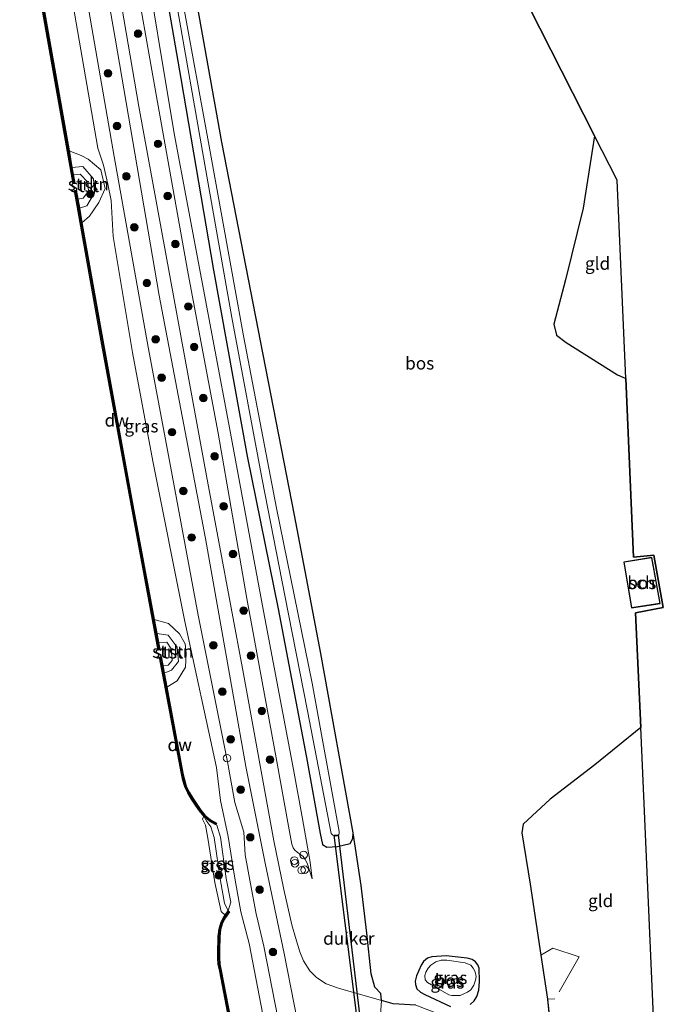
# Model space of a CAD drawing. Units: metres. Extents: x 239995 to 250000, y 474998 to 481251.
# Drawn here: x 240914 to 241041, y 475600 to 475796 of the extents above; entities that cross this region are included whole.
import ezdxf
from ezdxf.enums import TextEntityAlignment as Align

# ---------------------------------------------------------------- set-up
doc = ezdxf.new("R2010")
doc.units = ezdxf.units.M
doc.linetypes.add('IE-TERREINAFSCHEIDING', pattern=[10, 8, -2])
doc.layers.get('0').update_dxf_attribs({"lineweight": 25})
for name, color, linetype, lineweight in [('B-ME-AL-OVERIG-S-B1', 7, 'Continuous', 18), ('B-ME-GC-DAMWAND-GV-B6', 10, 'Continuous', 25), ('B-ME-GC-DAMWAND-L-B1', 10, 'Continuous', 25), ('B-ME-GR-BOOM-S-B1', 93, 'Continuous', 18), ('B-ME-GR-BOS-GV-B6', 10, 'Continuous', 25), ('B-ME-GR-STRUIKEN-GV-B6', 93, 'Continuous', 18), ('B-ME-GW-INSTEEKWATERGANG-L-B1', 10, 'Continuous', 25), ('B-ME-GW-KRUINLIJN-L-B1', 93, 'Continuous', 18), ('B-ME-GW-TEENLIJN-L-B1', 93, 'Continuous', 18), ('B-ME-IE-GRASLAND-GV-B6', 93, 'Continuous', 18), ('B-ME-IE-GRONDWERKLIJN-GROND_INGERICHT-GV-B6', 253, 'Continuous', 18), ('B-ME-IE-TERREINAFSCHEIDING-RASTERHEKWERK-L-B1', 8, 'IE-TERREINAFSCHEIDING', 18), ('B-ME-KG-KADASTRAAL-DAKRAND-L-B1', 13, 'Continuous', 18), ('B-ME-KG-KADASTRAAL-OPNAMEDTMGRENS-L-B1', 10, 'Continuous', 25), ('B-ME-KW-DUIKER-GV-B6', 10, 'Continuous', 25), ('B-ME-OB-BEKLEDING-GV-B6', 253, 'Continuous', 18), ('B-ME-OB-WATERLIJN-L-B1', 133, 'OB-WATERLIJN', 18), ('B-ME-OG-BEBOUWING-GV-B6', 173, 'Continuous', 18), ('B-ME-OG-WATER-GV-B6', 153, 'Continuous', 18), ('B-ME-VH-VERH_SOORT-HALF_VERHARDING-GV-B6', 8, 'IE-TERREINAFSCHEIDING-NATUURLIJK-HOUTWAL', 18), ('B-ME-VH-VERH_SOORT-ONVERHARD-GV-B6', 8, 'Continuous', 18), ('B-ME-VV-SCHEEPVAARTTEKENS-S-B1', 13, 'Continuous', 18)]:
    doc.layers.add(name, color=color, linetype=linetype, lineweight=lineweight)
doc.styles.add('NLCS-ISO', font='NLCS-ISO.TTF')
doc.linetypes.add('IE-TERREINAFSCHEIDING-NATUURLIJK-HOUTWAL', pattern='A,7,-1.5,[67,NLCS.SHX,S=0.75,R=45,X=0,Y=0],-1.5,7,-1.5,[70,NLCS.SHX,S=0.75,R=0,X=0,Y=0],-1.5', length=20)
doc.linetypes.add('OB-WATERLIJN', pattern='A,10,[32,NLCS.SHX,S=2,R=0,X=0,Y=0],-12', length=22)

# ---------------------------------------------------------------- blocks, each defined once
blk = doc.blocks.new('dtb')
blk.add_circle((0, 0), 0.75)
blk = doc.blocks.new('boom')
blk.add_hatch(color=256).paths.add_polyline_path([(-0.75, 0, 1), (0.75, 0, 1)])
blk.add_circle((0, 0), 0.75)

msp = doc.modelspace()

# ---------------------------------------------------------------- linework, layer by layer
at = {"layer": 'B-ME-GC-DAMWAND-GV-B6'}
for points in [[(240908.1301, 475858.7586, 10.053), (240908.4139, 475857.0357, 10.5091), (240908.8674, 475854.2836, 10.5088), (240912.8327, 475830.2171, 10.506), (240918.5659, 475797.3293, 10.4886), (240923.4537, 475769.66, 10.5163), (240924.0328, 475766.3816, 10.5196), (240924.2837, 475764.9615, 10.053), (240924.591, 475763.222, 10.053), (240924.2818, 475763.1674, 10.053), (240918.2566, 475797.275, 10.053), (240912.5231, 475830.1646, 10.053), (240907.5661, 475860.2499, 10.053), (240907.8759, 475860.301, 10.053), (240908.1301, 475858.7586, 10.053)], [(240925.1917, 475760.0879, 10.053), (240925.5117, 475758.2801, 10.514), (240926.0224, 475755.3942, 10.5134), (240930.1629, 475731.9998, 10.5086), (240936.1542, 475699.2041, 10.4906), (240940.3715, 475676.5418, 10.4917), (240940.8886, 475673.7631, 10.4918), (240941.2194, 475671.9858, 10.053), (240941.4937, 475670.5118, 10.053), (240941.185, 475670.4544, 10.053), (240935.8454, 475699.1471, 10.053), (240929.8539, 475731.9442, 10.053), (240924.5628, 475761.8395, 10.053), (240924.872, 475761.8943, 10.053), (240925.1917, 475760.0879, 10.053)], [(240942.0652, 475667.424, 10.053), (240942.3474, 475665.9234, 10.4371), (240942.8765, 475663.1092, 10.4442), (240946.0832, 475646.0554, 10.4868), (240946.356, 475644.7245, 10.4512), (240946.7259, 475643.4661, 10.4198), (240947.2923, 475642.2652, 10.4749), (240948.0403, 475641.0545, 10.4093), (240948.8482, 475639.879, 10.4483), (240949.6426, 475638.7084, 10.4188), (240950.4448, 475637.6759, 10.4432), (240951.534, 475636.7431, 10.4258), (240952.7145, 475636.0971, 10.4628), (240952.5511, 475635.8289, 10.4607), (240951.3546, 475636.4834, 10.2618), (240950.2164, 475637.4581, 10.053), (240949.3884, 475638.5237, 10.053), (240948.5889, 475639.7019, 10.053), (240947.7953, 475640.8566, 10.053), (240947.7772, 475640.883, 10.053), (240947.0158, 475642.1152, 10.053), (240946.4315, 475643.3542, 10.053), (240946.051, 475644.6485, 10.053), (240945.7751, 475645.9949, 10.053), (240941.429, 475669.1085, 10.053), (240941.7376, 475669.1665, 10.053), (240942.0652, 475667.424, 10.053)], [(240956.5395, 475590.2979, 10.053), (240953.3809, 475606.6571, 10.053), (240953.081, 475608.0254, 10.053), (240953.0325, 475609.3802, 10.053), (240952.9955, 475610.8182, 10.053), (240953.0463, 475612.8884, 10.053), (240953.0635, 475613.5873, 10.053), (240953.236, 475615.004, 10.053), (240953.6389, 475616.3944, 10.053), (240954.2536, 475617.5212, 10.053), (240954.4394, 475617.7838, 10.053), (240955.0531, 475618.6516, 10.4004), (240955.3095, 475618.4703, 10.5504), (240954.5205, 475617.3548, 10.5567), (240953.9309, 475616.2741, 10.5528), (240953.5446, 475614.941, 10.5174), (240953.377, 475613.5644, 10.5296), (240953.3096, 475610.8184, 10.4844), (240953.3464, 475609.3898, 10.4937), (240953.3938, 475608.0649, 10.4947), (240953.6884, 475606.7205, 10.4857), (240956.8478, 475590.3574, 10.4791)]]:
    msp.add_polyline3d(points, dxfattribs=at)
at = {"layer": 'B-ME-GC-DAMWAND-L-B1'}
for points in [[(240907.7243, 475860.2555, 10.5095), (240912.6779, 475830.1909, 10.506), (240918.4112, 475797.3022, 10.4886), (240924.4326, 475763.2164, 10.5228)], [(240924.7252, 475761.823, 10.5147), (240930.0084, 475731.972, 10.5086), (240935.9998, 475699.1756, 10.4906), (240941.3393, 475670.4831, 10.492)], [(240952.6095, 475635.9756, 10.4628), (240951.4443, 475636.6133, 10.4258), (240950.3306, 475637.567, 10.4432), (240949.5155, 475638.6161, 10.4188), (240948.7186, 475639.7905, 10.4483), (240947.9088, 475640.9688, 10.4093), (240947.154, 475642.1902, 10.4749), (240946.5787, 475643.4101, 10.4198), (240946.2035, 475644.6865, 10.4512), (240945.9291, 475646.0252, 10.4868), (240941.5833, 475669.1375, 10.429)], [(240955.1813, 475618.5609, 10.5504), (240954.3871, 475617.438, 10.5567), (240953.7849, 475616.3343, 10.5528), (240953.3903, 475614.9725, 10.5174), (240953.2202, 475613.5759, 10.5296), (240953.1525, 475610.8183, 10.4844), (240953.1894, 475609.385, 10.4937), (240953.2374, 475608.0451, 10.4947), (240953.5346, 475606.6888, 10.4857), (240956.6936, 475590.3276, 10.4791), (240960.6704, 475569.8257, 10.4868)]]:
    msp.add_polyline3d(points, dxfattribs=at)
at = {"layer": 'B-ME-GR-BOS-GV-B6'}
for points in [[(240979.959, 475867.058, 10.417), (241027.816, 475772.668, 10.33), (241025.531, 475758.283, 10.396), (241022.018, 475744.04, 10.488), (241019.699, 475735.24, 10.388), (241020.227, 475733.093, 10.305), (241022.151, 475731.577, 10.263), (241032.357, 475725.172, 10.354), (241034.004, 475724.459, 10.358)], [(240992.333, 475599.957, 11.233), (240987.8031, 475600.1866, 11.269), (240985.4701, 475600.8591, 11.2361), (240985.384, 475602.255, 11.242), (240984.198, 475603.479, 11.421), (240983.45, 475606.139, 11.416), (240982.575, 475614.213, 11.437), (240981.463, 475623.709, 11.458), (240979.856, 475634.18, 11.083), (240973.457, 475669.792, 11.146), (240968.228, 475697.293, 11.192), (240962.0319, 475729.1959, 10.3672), (240953.829, 475771.409, 10.409), (240947.844, 475804.799, 10.488)], [(241034.004, 475724.459, 10.358), (241035.52, 475688.948, 11.708), (241039.558, 475689.377, 11.608), (241041.453, 475678.953, 11.687), (241035.942, 475677.905, 12.487), (241037.017, 475655.098, 10.883), (241027.831, 475647.683, 10.804), (241019, 475640.844, 10.779), (241013.599, 475635.882, 10.875), (241013.347, 475634.194, 10.933), (241015.019, 475623.982, 10.929), (241017.14, 475609.853, 10.813), (241018.455, 475601.091, 10.725), (241019.033, 475595.491, 10.658)], [(241033.607, 475687.97, 12.208), (241035.142, 475678.901, 12.208), (241040.8, 475679.753, 12.208), (241039.148, 475688.863, 12.208), (241033.607, 475687.97, 12.208)], [(241003.0894, 475600.0503, 11.7461), (241003.895, 475600.7878, 11.7668), (241004.4375, 475601.6257, 11.7642), (241004.8363, 475602.8824, 11.7719), (241004.9806, 475604.6149, 11.7797), (241004.8899, 475607.3098, 11.7771), (241004.6234, 475607.9433, 11.759), (241004.1478, 475608.5374, 11.7694), (241003.4713, 475608.9993, 11.759), (241002.4773, 475609.2561, 11.7461), (240998.3138, 475609.7517, 11.7564), (240995.4842, 475609.5184, 11.7509), (240994.6405, 475609.2552, 11.7288), (240993.8308, 475608.6173, 11.7178), (240993.4012, 475607.8791, 11.7178), (240992.4238, 475605.7879, 11.692), (240992.1842, 475604.6685, 11.6352), (240992.2238, 475604.0561, 11.5991), (240992.5388, 475603.1902, 11.563), (240993.2682, 475602.4866, 11.5191), (240994.1256, 475602.032, 11.4907), (240999.2135, 475599.662, 11.4443)]]:
    msp.add_polyline3d(points, dxfattribs=at)
at = {"layer": 'B-ME-GR-STRUIKEN-GV-B6'}
for points in [[(240926.0224, 475755.3942, 10.5134), (240925.5117, 475758.2801, 10.514), (240926.9727, 475758.7776, 10.7655), (240928.4823, 475761.371, 10.9241), (240928.3022, 475764.1208, 10.8389), (240926.2203, 475766.577, 10.7731), (240924.0328, 475766.3816, 10.5196), (240923.4537, 475769.66, 10.5163), (240925.8671, 475768.7564, 10.7514), (240927.2401, 475768.0508, 10.7514), (240929.7659, 475765.9425, 10.9847), (240930.644, 475762.2323, 10.9827), (240929.3497, 475759.425, 10.9827), (240927.5406, 475756.7115, 10.6738), (240926.0224, 475755.3942, 10.5134)], [(240942.8765, 475663.1092, 10.4442), (240942.3474, 475665.9234, 10.4371), (240943.8271, 475666.4627, 10.5823), (240945.2173, 475668.2476, 10.6604), (240944.9148, 475671.0654, 10.6432), (240943.1191, 475673.4617, 10.5642), (240940.8886, 475673.7631, 10.4918), (240940.3715, 475676.5418, 10.4917), (240943.1936, 475675.7699, 10.7056), (240945.3649, 475673.6825, 10.8532), (240946.5236, 475671.7099, 10.8532), (240946.7454, 475669.8803, 10.7615), (240946.5779, 475667.0743, 10.7615), (240944.9303, 475664.4019, 10.6264), (240942.8765, 475663.1092, 10.4442)]]:
    msp.add_polyline3d(points, dxfattribs=at)
at = {"layer": 'B-ME-GW-INSTEEKWATERGANG-L-B1'}
msp.add_polyline3d([(240939.087, 475821.9769, 10.5556), (240945.6603, 475784.0327, 10.576), (240952.1099, 475745.9808, 10.813), (240958.8203, 475709.0498, 10.6901), (240965.0012, 475678.6896, 10.8489), (240970.626, 475649.16, 10.783), (240973.31, 475634.053, 11.012), (240973.79, 475631.843, 11.237), (240974.627, 475631.319, 11.237), (240976.775, 475631.482, 11.108), (240979.295, 475632.072, 11.058), (240979.832, 475633.014, 11.083), (240979.856, 475634.18, 11.083), (240973.457, 475669.792, 11.146), (240968.228, 475697.293, 11.192), (240962.0319, 475729.1959, 10.3672), (240953.829, 475771.409, 10.409), (240947.844, 475804.799, 10.488)], dxfattribs=at)
at = {"layer": 'B-ME-GW-KRUINLIJN-L-B1'}
for points in [[(240968.7953, 475577.3876, 11.962), (240962.1482, 475611.6722, 12.1044), (240960.6331, 475618.0595, 12.2202), (240959.4718, 475624.0558, 12.2711), (240958.4411, 475629.8173, 12.074), (240958.1569, 475634.305, 12.2519), (240956.3992, 475640.2092, 12.1152), (240954.9079, 475648.279, 11.9784), (240949.0732, 475677.4146, 11.9039), (240943.4023, 475708.08, 11.8537), (240939.1605, 475730.7027, 11.9194), (240932.4387, 475768.5524, 11.9553), (240927.1295, 475799.08, 11.9403), (240922.8295, 475823.4528, 11.9822), (240917.5672, 475853.7296, 11.812), (240912.9893, 475885.1954, 11.999), (240906.4019, 475923.8216, 11.9712), (240902.0241, 475953.3307, 11.9036), (240898.4991, 475977.1288, 11.9727), (240893.3586, 476006.3884, 11.9299)], [(240935.6621, 475809.7614, 12.0017), (240940.9942, 475779.3494, 11.9408), (240947.0958, 475745.2469, 12.0028), (240953.036, 475713.5944, 12.0099), (240958.7296, 475680.735, 12.0009), (240964.7382, 475648.3654, 12.0937), (240967.0527, 475635.5083, 12.3322), (240967.6867, 475631.9305, 12.3604), (240967.9934, 475631.1938, 12.3244), (240968.3245, 475630.7114, 12.2668), (240968.7389, 475630.3531, 12.2068), (240969.9541, 475629.4727, 12.0772), (240970.3487, 475628.8861, 12.046), (240970.7547, 475628.157, 11.998), (240971.7251, 475625.0322, 11.8876)], [(240924.0328, 475766.3816, 10.5196), (240926.2203, 475766.577, 10.7731), (240928.3022, 475764.1208, 10.8389), (240928.4823, 475761.371, 10.9241), (240926.9727, 475758.7776, 10.7655), (240925.5117, 475758.2801, 10.514)], [(240940.8886, 475673.7631, 10.4918), (240943.1191, 475673.4617, 10.5642), (240944.9148, 475671.0654, 10.6432), (240945.2173, 475668.2476, 10.6604), (240943.8271, 475666.4627, 10.5823), (240942.3474, 475665.9234, 10.4371)], [(240952.5511, 475635.8289, 10.4607), (240952.8094, 475635.6715, 10.5101), (240953.5026, 475633.2969, 10.6976), (240954.6671, 475625.1182, 10.5703), (240955.607, 475620.4091, 10.5456), (240955.0531, 475618.6516, 10.4004)], [(241002.142, 475608.3254, 12.5485), (240998.4654, 475608.8888, 12.6308), (240997.3684, 475608.8553, 12.6226), (240996.271, 475608.557, 12.6529), (240995.2787, 475607.8912, 12.6502), (240994.7378, 475607.2902, 12.6502), (240994.2808, 475606.4833, 12.6502), (240994.0898, 475605.7958, 12.6502), (240994.1853, 475604.9897, 12.6502), (240994.6182, 475604.4218, 12.6502), (240995.4438, 475603.9643, 12.6502), (240998.8764, 475601.981, 12.6502), (240999.4818, 475601.8522, 12.6502), (241001.0956, 475601.8378, 12.4928), (241002.5757, 475602.482, 12.4542), (241003.2615, 475602.9723, 12.4597), (241003.84, 475603.918, 12.4597), (241004.1513, 475604.8654, 12.4708), (241004.2685, 475605.6217, 12.4818), (241004.0745, 475606.5351, 12.4956), (241003.7148, 475607.2613, 12.5204), (241003.2258, 475607.8917, 12.5287), (241002.142, 475608.3254, 12.5485)]]:
    msp.add_polyline3d(points, dxfattribs=at)
at = {"layer": 'B-ME-GW-TEENLIJN-L-B1'}
for points in [[(240971.7251, 475625.0322, 11.8876), (240971.3693, 475628.3486, 11.7292), (240970.8284, 475631.3048, 11.3452), (240969.8364, 475636.9246, 11.1048), (240968.045, 475646.774, 10.783), (240961.896, 475679.288, 10.771), (240955.199, 475715.374, 10.663), (240949.7605, 475744.257, 10.696), (240944.322, 475773.14, 10.729), (240937.763, 475812.707, 10.479), (240932.927, 475839.761, 10.552), (240928.091, 475866.815, 10.625), (240923.566, 475894.861, 10.625), (240919.041, 475922.907, 10.625), (240916.222, 475938.967, 10.629), (240909.323, 475979.502, 10.905), (240908.658, 475982.4639, 11.0557), (240908.2307, 475983.9955, 11.0821), (240906.6786, 475989.1151, 11.4829), (240906.7207, 475989.8048, 11.5117), (240906.9582, 475990.2119, 11.5165), (240909.6576, 475991.7174, 11.5333), (240909.8729, 475991.6892, 11.5261), (240910.0744, 475991.5748, 11.4949)], [(240913.7574, 475860.0384, 10.7806), (240915.0251, 475852.0069, 10.7941), (240919.7057, 475823.7923, 10.5445), (240924.5315, 475797.0179, 10.5987), (240929.1806, 475770.2257, 10.7151), (240930.2729, 475766.826, 11.1154), (240931.139, 475763.0878, 11.1784), (240931.7906, 475759.8434, 11.0558), (240932.2463, 475752.6689, 10.6595), (240936.0332, 475729.6242, 10.6469), (240940.1053, 475708.0476, 10.6351), (240946.4663, 475676.1764, 10.884), (240952.711, 475647.1465, 10.969), (240953.548, 475640.5833, 10.7737), (240955.0244, 475633.4385, 10.783), (240956.3666, 475625.1851, 10.7299), (240957.5735, 475618.484, 10.7589), (240959.2493, 475612.1795, 10.9681), (240966.2474, 475575.7062, 10.979), (240966.7418, 475570.315, 10.6303), (240966.8166, 475569.9405, 10.6325)], [(240998.3138, 475609.7517, 11.7564), (240995.4842, 475609.5184, 11.7509), (240994.6405, 475609.2552, 11.7288), (240993.8308, 475608.6173, 11.7178), (240993.4012, 475607.8791, 11.7178), (240992.4238, 475605.7879, 11.692), (240992.1842, 475604.6685, 11.6352), (240992.2238, 475604.0561, 11.5991), (240992.5388, 475603.1902, 11.563), (240993.2682, 475602.4866, 11.5191), (240994.1256, 475602.032, 11.4907), (240999.2135, 475599.662, 11.4443)], [(241003.0894, 475600.0503, 11.7461), (241003.895, 475600.7878, 11.7668), (241004.4375, 475601.6257, 11.7642), (241004.8363, 475602.8824, 11.7719), (241004.9806, 475604.6149, 11.7797), (241004.8899, 475607.3098, 11.7771), (241004.6234, 475607.9433, 11.759), (241004.1478, 475608.5374, 11.7694), (241003.4713, 475608.9993, 11.759), (241002.4773, 475609.2561, 11.7461), (240998.3138, 475609.7517, 11.7564)]]:
    msp.add_polyline3d(points, dxfattribs=at)
at = {"layer": 'B-ME-IE-GRASLAND-GV-B6'}
for points in [[(240864.9443, 476232.3913, 11.9377), (240869.6137, 476198.1391, 11.9793), (240874.283, 476163.887, 12.021), (240878.1038, 476135.6421, 12.0701), (240881.9246, 476107.3971, 12.1192), (240885.7858, 476081.6341, 12.0601), (240889.647, 476055.871, 12.001), (240893.3574, 476030.7984, 12.011), (240897.0678, 476005.7258, 12.0211), (240902.6802, 475972.4794, 12.0328), (240908.1542, 475936.4295, 12.0862), (240915.6887, 475892.4572, 12.0808), (240923.5617, 475844.0754, 12.055), (240928.0835, 475818.0804, 12.065), (240932.6053, 475792.0854, 12.0751), (240936.9886, 475766.5071, 12.0592), (240941.3719, 475740.9289, 12.0432), (240950.5415, 475692.6386, 12.1516), (240958.5899, 475647.3601, 12.2227), (240962.4282, 475628.1303, 12.4475), (240966.153, 475610.198, 12.108), (240972.736, 475576.715, 11.958), (240973.865, 475572.032, 11.934)], [(240968.7953, 475577.3876, 11.962), (240962.1482, 475611.6722, 12.1044), (240960.6331, 475618.0595, 12.2202), (240959.4718, 475624.0558, 12.2711), (240958.4411, 475629.8173, 12.074), (240958.1569, 475634.305, 12.2519), (240956.3992, 475640.2092, 12.1152), (240954.9079, 475648.279, 11.9784), (240949.0732, 475677.4146, 11.9039), (240943.4023, 475708.08, 11.8537), (240939.1605, 475730.7027, 11.9194), (240932.4387, 475768.5524, 11.9553), (240927.1295, 475799.08, 11.9403), (240922.8295, 475823.4528, 11.9822), (240917.5672, 475853.7296, 11.812), (240912.9893, 475885.1954, 11.999), (240906.4019, 475923.8216, 11.9712), (240902.0241, 475953.3307, 11.9036), (240898.4991, 475977.1288, 11.9727), (240893.3586, 476006.3884, 11.9299)], [(240893.3586, 476006.3884, 11.9299), (240898.4991, 475977.1288, 11.9727), (240902.0241, 475953.3307, 11.9036), (240906.4019, 475923.8216, 11.9712), (240912.9893, 475885.1954, 11.999), (240917.5672, 475853.7296, 11.812), (240922.8295, 475823.4528, 11.9822), (240927.1295, 475799.08, 11.9403), (240932.4387, 475768.5524, 11.9553), (240939.1605, 475730.7027, 11.9194), (240943.4023, 475708.08, 11.8537), (240949.0732, 475677.4146, 11.9039), (240954.9079, 475648.279, 11.9784), (240956.3992, 475640.2092, 12.1152), (240958.1569, 475634.305, 12.2519), (240958.4411, 475629.8173, 12.074), (240959.4718, 475624.0558, 12.2711), (240960.6331, 475618.0595, 12.2202), (240962.1482, 475611.6722, 12.1044), (240968.7953, 475577.3876, 11.962)], [(240939.087, 475821.9769, 10.5556), (240945.6603, 475784.0327, 10.576), (240952.1099, 475745.9808, 10.813), (240958.8203, 475709.0498, 10.6901), (240965.0012, 475678.6896, 10.8489), (240970.626, 475649.16, 10.783), (240973.31, 475634.053, 11.012), (240973.79, 475631.843, 11.237), (240974.627, 475631.319, 11.237), (240976.775, 475631.482, 11.108), (240979.295, 475632.072, 11.058), (240979.832, 475633.014, 11.083), (240979.856, 475634.18, 11.083), (240981.463, 475623.709, 11.458), (240982.575, 475614.213, 11.437), (240983.45, 475606.139, 11.416), (240984.198, 475603.479, 11.421), (240985.384, 475602.255, 11.242), (240985.4701, 475600.8591, 11.2361), (240976.9649, 475603.3111, 11.8134), (240974.5295, 475604.1971, 11.8372), (240972.5679, 475605.3998, 11.9548), (240971.27, 475606.7188, 12.0126), (240970.0117, 475608.7435, 12.0436), (240969.2935, 475610.5348, 12.0747), (240968.4071, 475613.3533, 12.1458), (240967.6973, 475615.9146, 12.1924), (240966.0872, 475622.9063, 12.2679), (240964.1119, 475632.595, 12.3744), (240958.1249, 475665.7466, 12.1865), (240950.7837, 475705.1412, 12.1908), (240944.341, 475740.133, 12.091), (240937.3243, 475778.5311, 12.1733), (240929.6978, 475823.0635, 12.0877)], [(240947.844, 475804.799, 10.488), (240953.829, 475771.409, 10.409), (240962.0319, 475729.1959, 10.3672), (240968.228, 475697.293, 11.192), (240973.457, 475669.792, 11.146), (240979.856, 475634.18, 11.083), (240979.832, 475633.014, 11.083), (240979.295, 475632.072, 11.058), (240976.775, 475631.482, 11.108), (240974.627, 475631.319, 11.237), (240973.79, 475631.843, 11.237), (240973.31, 475634.053, 11.012), (240970.626, 475649.16, 10.783), (240965.0012, 475678.6896, 10.8489), (240958.8203, 475709.0498, 10.6901), (240952.1099, 475745.9808, 10.813), (240945.6603, 475784.0327, 10.576), (240939.087, 475821.9769, 10.5556)], [(240937.763, 475812.707, 10.479), (240944.322, 475773.14, 10.729), (240949.7605, 475744.257, 10.696), (240955.199, 475715.374, 10.663), (240961.896, 475679.288, 10.771), (240968.045, 475646.774, 10.783), (240969.8364, 475636.9246, 11.1048), (240970.8284, 475631.3048, 11.3452), (240971.3693, 475628.3486, 11.7292), (240971.7251, 475625.0322, 11.8876), (240970.7547, 475628.157, 11.998), (240970.3487, 475628.8861, 12.046), (240969.9541, 475629.4727, 12.0772), (240968.7389, 475630.3531, 12.2068), (240968.3245, 475630.7114, 12.2668), (240967.9934, 475631.1938, 12.3244), (240967.6867, 475631.9305, 12.3604), (240967.0527, 475635.5083, 12.3322), (240964.7382, 475648.3654, 12.0937), (240958.7296, 475680.735, 12.0009), (240953.036, 475713.5944, 12.0099), (240947.0958, 475745.2469, 12.0028), (240940.9942, 475779.3494, 11.9408), (240935.6621, 475809.7614, 12.0017)], [(240935.6621, 475809.7614, 12.0017), (240940.9942, 475779.3494, 11.9408), (240947.0958, 475745.2469, 12.0028), (240953.036, 475713.5944, 12.0099), (240958.7296, 475680.735, 12.0009), (240964.7382, 475648.3654, 12.0937), (240967.0527, 475635.5083, 12.3322), (240967.6867, 475631.9305, 12.3604), (240967.9934, 475631.1938, 12.3244), (240968.3245, 475630.7114, 12.2668), (240968.7389, 475630.3531, 12.2068), (240969.9541, 475629.4727, 12.0772), (240970.3487, 475628.8861, 12.046), (240970.7547, 475628.157, 11.998), (240971.7251, 475625.0322, 11.8876), (240971.3693, 475628.3486, 11.7292), (240970.8284, 475631.3048, 11.3452), (240969.8364, 475636.9246, 11.1048), (240968.045, 475646.774, 10.783), (240961.896, 475679.288, 10.771), (240955.199, 475715.374, 10.663), (240949.7605, 475744.257, 10.696), (240944.322, 475773.14, 10.729), (240937.763, 475812.707, 10.479)], [(240944.331, 475801.761, 9.455), (240950.592, 475765.804, 9.455), (240955.795, 475736.547, 9.455), (240961.78, 475704.383, 9.455), (240966.301, 475681.313, 9.455), (240970.833, 475658.407, 9.455), (240975.494, 475634.045, 9.455), (240975.807, 475633.693, 9.455), (240976.214, 475633.563, 9.455), (240976.743, 475633.609, 9.455), (240977.016, 475633.711, 9.455), (240977.114, 475634.201, 9.455), (240977.103, 475634.436, 9.455), (240971.729, 475663.906, 9.455), (240964.621, 475698.696, 9.455), (240958.096, 475732.945, 9.455), (240951.436, 475769.882, 9.455), (240945.903, 475800.004, 9.455)], [(240956.8478, 475590.3574, 10.4791), (240953.6884, 475606.7205, 10.4857), (240953.3938, 475608.0649, 10.4947), (240953.3464, 475609.3898, 10.4937), (240953.3096, 475610.8184, 10.4844), (240953.377, 475613.5644, 10.5296), (240953.5446, 475614.941, 10.5174), (240953.9309, 475616.2741, 10.5528), (240954.5205, 475617.3548, 10.5567), (240955.3095, 475618.4703, 10.5504), (240955.0531, 475618.6516, 10.4004), (240955.607, 475620.4091, 10.5456), (240954.6671, 475625.1182, 10.5703), (240953.5026, 475633.2969, 10.6976), (240952.8094, 475635.6715, 10.5101), (240952.5511, 475635.8289, 10.4607), (240952.7145, 475636.0971, 10.4628), (240951.534, 475636.7431, 10.4258), (240950.4448, 475637.6759, 10.4432), (240949.6426, 475638.7084, 10.4188), (240948.8482, 475639.879, 10.4483), (240948.0403, 475641.0545, 10.4093), (240947.2923, 475642.2652, 10.4749), (240946.7259, 475643.4661, 10.4198), (240946.356, 475644.7245, 10.4512), (240946.0832, 475646.0554, 10.4868), (240942.8765, 475663.1092, 10.4442), (240944.9303, 475664.4019, 10.6264), (240946.5779, 475667.0743, 10.7615), (240946.7454, 475669.8803, 10.7615), (240946.5236, 475671.7099, 10.8532), (240945.3649, 475673.6825, 10.8532), (240943.1936, 475675.7699, 10.7056), (240940.3715, 475676.5418, 10.4917), (240936.1542, 475699.2041, 10.4906), (240930.1629, 475731.9998, 10.5086), (240926.0224, 475755.3942, 10.5134), (240927.5406, 475756.7115, 10.6738), (240929.3497, 475759.425, 10.9827), (240930.644, 475762.2323, 10.9827), (240929.7659, 475765.9425, 10.9847), (240927.2401, 475768.0508, 10.7514), (240925.8671, 475768.7564, 10.7514), (240923.4537, 475769.66, 10.5163), (240918.5659, 475797.3293, 10.4886)], [(240924.5315, 475797.0179, 10.5987), (240929.1806, 475770.2257, 10.7151), (240930.2729, 475766.826, 11.1154), (240931.139, 475763.0878, 11.1784), (240931.7906, 475759.8434, 11.0558), (240932.2463, 475752.6689, 10.6595), (240936.0332, 475729.6242, 10.6469), (240940.1053, 475708.0476, 10.6351), (240946.4663, 475676.1764, 10.884), (240952.711, 475647.1465, 10.969), (240953.548, 475640.5833, 10.7737), (240955.0244, 475633.4385, 10.783), (240956.3666, 475625.1851, 10.7299), (240957.5735, 475618.484, 10.7589), (240959.2493, 475612.1795, 10.9681), (240966.2474, 475575.7062, 10.979)], [(240966.2474, 475575.7062, 10.979), (240959.2493, 475612.1795, 10.9681), (240957.5735, 475618.484, 10.7589), (240956.3666, 475625.1851, 10.7299), (240955.0244, 475633.4385, 10.783), (240953.548, 475640.5833, 10.7737), (240952.711, 475647.1465, 10.969), (240946.4663, 475676.1764, 10.884), (240940.1053, 475708.0476, 10.6351), (240936.0332, 475729.6242, 10.6469), (240932.2463, 475752.6689, 10.6595), (240931.7906, 475759.8434, 11.0558), (240931.139, 475763.0878, 11.1784), (240930.2729, 475766.826, 11.1154), (240929.1806, 475770.2257, 10.7151), (240924.5315, 475797.0179, 10.5987)], [(240952.5511, 475635.8289, 10.4607), (240952.8094, 475635.6715, 10.5101), (240953.5026, 475633.2969, 10.6976), (240954.6671, 475625.1182, 10.5703), (240955.607, 475620.4091, 10.5456), (240955.0531, 475618.6516, 10.4004), (240954.3188, 475620.2075, 10.5019), (240953.5355, 475624.6398, 10.5175), (240952.3015, 475633.2389, 10.5604), (240951.6159, 475635.372, 10.5697), (240950.8243, 475636.4009, 10.311), (240950.2164, 475637.4581, 10.053), (240951.3546, 475636.4834, 10.2618), (240952.5511, 475635.8289, 10.4607)], [(240999.2135, 475599.662, 11.4443), (240994.1256, 475602.032, 11.4907), (240993.2682, 475602.4866, 11.5191), (240992.5388, 475603.1902, 11.563), (240992.2238, 475604.0561, 11.5991), (240992.1842, 475604.6685, 11.6352), (240992.4238, 475605.7879, 11.692), (240993.4012, 475607.8791, 11.7178), (240993.8308, 475608.6173, 11.7178), (240994.6405, 475609.2552, 11.7288), (240995.4842, 475609.5184, 11.7509), (240998.3138, 475609.7517, 11.7564), (241002.4773, 475609.2561, 11.7461), (241003.4713, 475608.9993, 11.759)], [(240999.4818, 475601.8522, 12.6502), (241001.0956, 475601.8378, 12.4928), (241002.5757, 475602.482, 12.4542), (241003.2615, 475602.9723, 12.4597), (241003.84, 475603.918, 12.4597), (241004.1513, 475604.8654, 12.4708), (241004.2685, 475605.6217, 12.4818), (241004.0745, 475606.5351, 12.4956), (241003.7148, 475607.2613, 12.5204), (241003.2258, 475607.8917, 12.5287), (241002.142, 475608.3254, 12.5485), (240998.4654, 475608.8888, 12.6308), (240997.3684, 475608.8553, 12.6226), (240996.271, 475608.557, 12.6529), (240995.2787, 475607.8912, 12.6502), (240994.7378, 475607.2902, 12.6502), (240994.2808, 475606.4833, 12.6502), (240994.0898, 475605.7958, 12.6502), (240994.1853, 475604.9897, 12.6502), (240994.6182, 475604.4218, 12.6502), (240995.4438, 475603.9643, 12.6502), (240998.8764, 475601.981, 12.6502), (240999.4818, 475601.8522, 12.6502)], [(241002.5757, 475602.482, 12.4542), (241001.0956, 475601.8378, 12.4928), (240999.4818, 475601.8522, 12.6502), (240998.8764, 475601.981, 12.6502), (240995.4438, 475603.9643, 12.6502), (240994.6182, 475604.4218, 12.6502), (240994.1853, 475604.9897, 12.6502), (240994.0898, 475605.7958, 12.6502), (240994.2808, 475606.4833, 12.6502), (240994.7378, 475607.2902, 12.6502), (240995.2787, 475607.8912, 12.6502), (240996.271, 475608.557, 12.6529), (240997.3684, 475608.8553, 12.6226), (240998.4654, 475608.8888, 12.6308), (241002.142, 475608.3254, 12.5485), (241003.2258, 475607.8917, 12.5287), (241003.7148, 475607.2613, 12.5204), (241004.0745, 475606.5351, 12.4956), (241004.2685, 475605.6217, 12.4818), (241004.1513, 475604.8654, 12.4708), (241003.84, 475603.918, 12.4597), (241003.2615, 475602.9723, 12.4597), (241002.5757, 475602.482, 12.4542)], [(241003.4713, 475608.9993, 11.759), (241004.1478, 475608.5374, 11.7694), (241004.6234, 475607.9433, 11.759), (241004.8899, 475607.3098, 11.7771), (241004.9806, 475604.6149, 11.7797), (241004.8363, 475602.8824, 11.7719), (241004.4375, 475601.6257, 11.7642), (241003.895, 475600.7878, 11.7668), (241003.0894, 475600.0503, 11.7461)]]:
    msp.add_polyline3d(points, dxfattribs=at)
at = {"layer": 'B-ME-IE-GRONDWERKLIJN-GROND_INGERICHT-GV-B6'}
for points in [[(241032.293, 475763.839, 10.354), (241034.004, 475724.459, 10.358), (241032.357, 475725.172, 10.354), (241022.151, 475731.577, 10.263), (241020.227, 475733.093, 10.305), (241019.699, 475735.24, 10.388), (241022.018, 475744.04, 10.488), (241025.531, 475758.283, 10.396), (241027.816, 475772.668, 10.33), (241032.293, 475763.839, 10.354)], [(241037.017, 475655.098, 10.883), (241039.907, 475588.564, 10.241), (241028.161, 475592.48, 10.371), (241019.033, 475595.491, 10.658), (241018.455, 475601.091, 10.725), (241017.14, 475609.853, 10.813), (241015.019, 475623.982, 10.929), (241013.347, 475634.194, 10.933), (241013.599, 475635.882, 10.875), (241019, 475640.844, 10.779), (241027.831, 475647.683, 10.804), (241037.017, 475655.098, 10.883)]]:
    msp.add_polyline3d(points, dxfattribs=at)
at = {"layer": 'B-ME-IE-TERREINAFSCHEIDING-RASTERHEKWERK-L-B1'}
msp.add_line((241018.455, 475601.091, 10.725), (241017.14, 475609.853, 10.813), dxfattribs=at)
msp.add_polyline3d([(241017.14, 475609.853, 10.813), (241019.503, 475611.223, 10.738), (241024.728, 475609.521, 10.646), (241019.944, 475601.175, 10.708), (241018.455, 475601.091, 10.725), (241019.033, 475595.491, 10.658), (241028.161, 475592.48, 10.371), (241039.907, 475588.564, 10.241)], dxfattribs=at)
at = {"layer": 'B-ME-KG-KADASTRAAL-DAKRAND-L-B1'}
msp.add_polyline3d([(241035.183, 475678.957, 15.118), (241033.665, 475687.929, 15.144), (241039.108, 475688.806, 15.139), (241040.742, 475679.795, 15.144), (241035.183, 475678.957, 15.118)], dxfattribs=at)
at = {"layer": 'B-ME-KG-KADASTRAAL-OPNAMEDTMGRENS-L-B1'}
msp.add_polyline3d([(241039.907, 475588.564, 10.241), (241037.017, 475655.098, 10.883), (241035.942, 475677.905, 12.487), (241041.453, 475678.953, 11.687), (241039.558, 475689.377, 11.608), (241035.52, 475688.948, 11.708), (241034.004, 475724.459, 10.358), (241032.293, 475763.839, 10.354), (241027.816, 475772.668, 10.33), (240979.959, 475867.058, 10.417), (240979.179, 475868.595, 9.455), (240978.424, 475870.085, 9.455), (240977.7, 475871.512, 10.237), (240972.063, 475882.63, 10.292), (240971.666, 475885.114, 10.222), (240962.261, 475943.808, 10.396), (240940.39, 476080.316, 10.5)], dxfattribs=at)
at = {"layer": 'B-ME-KW-DUIKER-GV-B6'}
msp.add_polyline3d([(240981.803, 475592.5395, 9.68), (240981.2764, 475592.4912, 9.68), (240976.1258, 475633.7153, 9.609), (240976.8947, 475633.7783, 9.609), (240981.803, 475592.5395, 9.68)], dxfattribs=at)
at = {"layer": 'B-ME-OB-BEKLEDING-GV-B6'}
for points in [[(240925.5117, 475758.2801, 10.514), (240925.1917, 475760.0879, 10.053), (240926.2405, 475760.2737, 10.053), (240927.3484, 475761.7055, 10.053), (240927.1846, 475763.4945, 10.053), (240925.6834, 475765.0364, 10.053), (240924.2837, 475764.9615, 10.053), (240924.0328, 475766.3816, 10.5196), (240926.2203, 475766.577, 10.7731), (240928.3022, 475764.1208, 10.8389), (240928.4823, 475761.371, 10.9241), (240926.9727, 475758.7776, 10.7655), (240925.5117, 475758.2801, 10.514)], [(240942.3474, 475665.9234, 10.4371), (240942.0652, 475667.424, 10.053), (240943.1694, 475667.4668, 10.053), (240943.9342, 475668.4424, 10.053), (240943.7347, 475670.7555, 10.053), (240942.8785, 475672.0704, 10.053), (240941.2194, 475671.9858, 10.053), (240940.8886, 475673.7631, 10.4918), (240943.1191, 475673.4617, 10.5642), (240944.9148, 475671.0654, 10.6432), (240945.2173, 475668.2476, 10.6604), (240943.8271, 475666.4627, 10.5823), (240942.3474, 475665.9234, 10.4371)], [(240955.0531, 475618.6516, 10.4004), (240954.4394, 475617.7838, 10.053), (240953.6409, 475618.5609, 10.053), (240952.3972, 475624.3265, 10.053), (240950.9969, 475633.1001, 10.053), (240950.5434, 475635.7238, 10.053), (240949.9407, 475636.8712, 10.053), (240950.2164, 475637.4581, 10.053), (240950.8243, 475636.4009, 10.311), (240951.6159, 475635.372, 10.5697), (240952.3015, 475633.2389, 10.5604), (240953.5355, 475624.6398, 10.5175), (240954.3188, 475620.2075, 10.5019), (240955.0531, 475618.6516, 10.4004)]]:
    msp.add_polyline3d(points, dxfattribs=at)
at = {"layer": 'B-ME-OB-WATERLIJN-L-B1'}
msp.add_polyline3d([(240956.5395, 475590.2979, 10.053), (240953.3809, 475606.6571, 10.053), (240953.081, 475608.0254, 10.053), (240953.0325, 475609.3802, 10.053), (240952.9955, 475610.8182, 10.053), (240953.0463, 475612.8884, 10.053), (240953.0635, 475613.5873, 10.053), (240953.236, 475615.004, 10.053), (240953.6389, 475616.3944, 10.053), (240954.2536, 475617.5212, 10.053), (240954.4394, 475617.7838, 10.053), (240953.6409, 475618.5609, 10.053), (240952.3972, 475624.3265, 10.053), (240950.9969, 475633.1001, 10.053), (240950.5434, 475635.7238, 10.053), (240949.9407, 475636.8712, 10.053), (240950.2164, 475637.4581, 10.053), (240949.3884, 475638.5237, 10.053), (240948.5889, 475639.7019, 10.053), (240947.7953, 475640.8566, 10.053), (240947.7772, 475640.883, 10.053), (240947.0158, 475642.1152, 10.053), (240946.4315, 475643.3542, 10.053), (240946.051, 475644.6485, 10.053), (240945.7751, 475645.9949, 10.053), (240941.429, 475669.1085, 10.053), (240941.7376, 475669.1665, 10.053), (240942.0652, 475667.424, 10.053), (240943.1694, 475667.4668, 10.053), (240943.9342, 475668.4424, 10.053), (240943.7347, 475670.7555, 10.053), (240942.8785, 475672.0704, 10.053), (240941.2194, 475671.9858, 10.053), (240941.4937, 475670.5118, 10.053), (240941.185, 475670.4544, 10.053), (240935.8454, 475699.1471, 10.053), (240929.8539, 475731.9442, 10.053), (240924.5628, 475761.8395, 10.053), (240924.872, 475761.8943, 10.053), (240925.1917, 475760.0879, 10.053), (240926.2405, 475760.2737, 10.053), (240927.3484, 475761.7055, 10.053), (240927.1846, 475763.4945, 10.053), (240925.6834, 475765.0364, 10.053), (240924.2837, 475764.9615, 10.053), (240924.591, 475763.222, 10.053), (240924.2818, 475763.1674, 10.053), (240918.2566, 475797.275, 10.053)], dxfattribs=at)
at = {"layer": 'B-ME-OG-BEBOUWING-GV-B6'}
msp.add_polyline3d([(241035.142, 475678.901, 12.208), (241033.607, 475687.97, 12.208), (241039.148, 475688.863, 12.208), (241040.8, 475679.753, 12.208), (241035.142, 475678.901, 12.208)], dxfattribs=at)
at = {"layer": 'B-ME-OG-WATER-GV-B6'}
for points in [[(240945.903, 475800.004, 9.455), (240951.436, 475769.882, 9.455), (240958.096, 475732.945, 9.455), (240964.621, 475698.696, 9.455), (240971.729, 475663.906, 9.455), (240977.103, 475634.436, 9.455), (240977.114, 475634.201, 9.455), (240977.016, 475633.711, 9.455), (240976.743, 475633.609, 9.455), (240976.214, 475633.563, 9.455), (240975.807, 475633.693, 9.455), (240975.494, 475634.045, 9.455), (240970.833, 475658.407, 9.455), (240966.301, 475681.313, 9.455), (240961.78, 475704.383, 9.455), (240955.795, 475736.547, 9.455), (240950.592, 475765.804, 9.455), (240944.331, 475801.761, 9.455)], [(240918.2566, 475797.275, 10.053), (240924.2818, 475763.1674, 10.053), (240924.591, 475763.222, 10.053), (240924.2837, 475764.9615, 10.053), (240925.6834, 475765.0364, 10.053), (240927.1846, 475763.4945, 10.053), (240927.3484, 475761.7055, 10.053), (240926.2405, 475760.2737, 10.053), (240925.1917, 475760.0879, 10.053), (240924.872, 475761.8943, 10.053), (240924.5628, 475761.8395, 10.053), (240929.8539, 475731.9442, 10.053), (240935.8454, 475699.1471, 10.053), (240941.185, 475670.4544, 10.053), (240941.4937, 475670.5118, 10.053), (240941.2194, 475671.9858, 10.053), (240942.8785, 475672.0704, 10.053), (240943.7347, 475670.7555, 10.053), (240943.9342, 475668.4424, 10.053), (240943.1694, 475667.4668, 10.053), (240942.0652, 475667.424, 10.053), (240941.7376, 475669.1665, 10.053), (240941.429, 475669.1085, 10.053), (240945.7751, 475645.9949, 10.053), (240946.051, 475644.6485, 10.053), (240946.4315, 475643.3542, 10.053), (240947.0158, 475642.1152, 10.053), (240947.7772, 475640.883, 10.053), (240947.7953, 475640.8566, 10.053), (240948.5889, 475639.7019, 10.053), (240949.3884, 475638.5237, 10.053), (240950.2164, 475637.4581, 10.053), (240949.9407, 475636.8712, 10.053), (240950.5434, 475635.7238, 10.053), (240950.9969, 475633.1001, 10.053), (240952.3972, 475624.3265, 10.053), (240953.6409, 475618.5609, 10.053), (240954.4394, 475617.7838, 10.053), (240954.2536, 475617.5212, 10.053), (240953.6389, 475616.3944, 10.053), (240953.236, 475615.004, 10.053), (240953.0635, 475613.5873, 10.053), (240953.0463, 475612.8884, 10.053), (240952.9955, 475610.8182, 10.053), (240953.0325, 475609.3802, 10.053), (240953.081, 475608.0254, 10.053), (240953.3809, 475606.6571, 10.053), (240956.5395, 475590.2979, 10.053)]]:
    msp.add_polyline3d(points, dxfattribs=at)
at = {"layer": 'B-ME-VH-VERH_SOORT-HALF_VERHARDING-GV-B6'}
msp.add_polyline3d([(241040.801, 475583.039, 10.637), (241041.307, 475580.351, 10.701), (241032.855, 475583.14, 10.717), (241016.636, 475588.574, 10.746), (240999.353, 475594.256, 11.046), (240985.2868, 475597.9781, 11.4869), (240985.4701, 475600.8591, 11.2361), (240987.8031, 475600.1866, 11.269), (240992.333, 475599.957, 11.233), (241001.044, 475596.528, 11.05), (241010.403, 475592.971, 10.788), (241025.749, 475587.756, 10.692), (241040.801, 475583.039, 10.637)], dxfattribs=at)
at = {"layer": 'B-ME-VH-VERH_SOORT-ONVERHARD-GV-B6'}
for points in [[(240972.736, 475576.715, 11.958), (240966.153, 475610.198, 12.108), (240962.4282, 475628.1303, 12.4475), (240958.5899, 475647.3601, 12.2227), (240950.5415, 475692.6386, 12.1516), (240941.3719, 475740.9289, 12.0432), (240936.9886, 475766.5071, 12.0592), (240932.6053, 475792.0854, 12.0751), (240928.0835, 475818.0804, 12.065), (240923.5617, 475844.0754, 12.055), (240915.6887, 475892.4572, 12.0808), (240908.1542, 475936.4295, 12.0862), (240902.6802, 475972.4794, 12.0328), (240897.0678, 476005.7258, 12.0211), (240893.3574, 476030.7984, 12.011), (240889.647, 476055.871, 12.001), (240885.7858, 476081.6341, 12.0601), (240881.9246, 476107.3971, 12.1192), (240878.1038, 476135.6421, 12.0701), (240874.283, 476163.887, 12.021), (240869.6137, 476198.1391, 11.9793), (240864.9443, 476232.3913, 11.9377)], [(240898.875, 476012.212, 12.0598), (240901.826, 475992.424, 12.001), (240901.9607, 475991.4095, 12.0424), (240905.224, 475969.638, 12.042), (240910.5652, 475937.6106, 12.1008), (240916.4905, 475902.2815, 12.1365), (240922.4184, 475866.1486, 12.1029), (240929.6978, 475823.0635, 12.0877), (240937.3243, 475778.5311, 12.1733), (240944.341, 475740.133, 12.091), (240950.7837, 475705.1412, 12.1908), (240958.1249, 475665.7466, 12.1865), (240964.1119, 475632.595, 12.3744), (240966.0872, 475622.9063, 12.2679), (240967.6973, 475615.9146, 12.1924), (240968.4071, 475613.3533, 12.1458), (240969.2935, 475610.5348, 12.0747), (240970.0117, 475608.7435, 12.0436), (240971.27, 475606.7188, 12.0126), (240972.5679, 475605.3998, 11.9548), (240974.5295, 475604.1971, 11.8372), (240976.9649, 475603.3111, 11.8134), (240985.4701, 475600.8591, 11.2361), (240985.2868, 475597.9781, 11.4869)]]:
    msp.add_polyline3d(points, dxfattribs=at)

# ---------------------------------------------------------------- block references
at = {"layer": 'B-ME-AL-OVERIG-S-B1', "rotation": 90}
for p in [(240970.0269, 475629.7869, 12.2076), (240968.2145, 475628.6425, 12.3836), (240968.3132, 475628.1154, 12.3736), (240969.647, 475626.7523, 12.2003), (240970.241, 475626.8393, 12.1568)]:
    msp.add_blockref('dtb', p, dxfattribs=at)
at = {"layer": 'B-ME-GR-BOOM-S-B1', "rotation": 90}
for p in [(240937.1747, 475792.9627, 12.1903), (240931.1894, 475785.0863, 12.1946), (240932.9598, 475774.6317, 12.2534), (240941.147, 475771.0803, 12.1877), (240934.8569, 475764.6406, 12.2593), (240927.6839, 475761.0843, 10.5651), (240943.026, 475760.7245, 12.2212), (240936.4034, 475754.479, 12.1623), (240944.5896, 475751.1882, 12.2573), (240938.9082, 475743.4515, 12.1118), (240947.1644, 475738.7614, 12.2806), (240940.6401, 475732.2575, 12.0993), (240948.3037, 475730.6904, 12.1387), (240941.8392, 475724.5905, 12.1367), (240950.1345, 475720.5855, 12.1), (240943.8839, 475713.7855, 12.1617), (240952.3473, 475708.9695, 12.1748), (240946.1484, 475702.0754, 12.1118), (240954.1804, 475699.0686, 12.1722), (240947.8069, 475692.8558, 12.1211), (240955.9951, 475689.5944, 12.1645), (240958.1331, 475678.3456, 12.1361), (240952.1113, 475671.4284, 12.1492), (240959.5826, 475669.3901, 12.1541), (240953.9104, 475662.2466, 12.2147), (240961.737, 475658.359, 12.1696), (240955.538, 475652.7695, 12.3458), (240963.3689, 475648.7153, 12.2057), (240957.5576, 475642.7385, 12.3801), (240959.4324, 475633.3035, 12.4737), (240953.1974, 475625.7038, 10.8756), (240961.285, 475622.8763, 12.4955), (240963.9344, 475610.4834, 12.2147)]:
    msp.add_blockref('boom', p, dxfattribs=at)
at = {"layer": 'B-ME-VV-SCHEEPVAARTTEKENS-S-B1', "rotation": 90}
msp.add_blockref('dtb', (240954.834, 475649.008, 12.178), dxfattribs=at)

# ---------------------------------------------------------------- texts
at = {"layer": 'B-ME-GC-DAMWAND-GV-B6', "ltscale": 0.2, "style": 'NLCS-ISO'}
for p in [(240932.94069, 475716.15909), (240945.4446, 475651.66923)]:
    msp.add_text('dw', height=2.5, dxfattribs=at).set_placement(p, align=Align.MIDDLE_CENTER)
at = {"layer": 'B-ME-GC-DAMWAND-L-B1', "ltscale": 0.2, "style": 'NLCS-ISO'}
for p in [(240932.94435, 475716.13709), (240945.42524, 475651.67344)]:
    msp.add_text('dw', height=2.5, dxfattribs=at).set_placement(p, align=Align.MIDDLE_CENTER)
at = {"layer": 'B-ME-GR-BOS-GV-B6', "ltscale": 0.2, "style": 'NLCS-ISO'}
for p in [(240993.08386, 475727.48649), (241037.18287, 475683.85596), (240998.99253, 475604.82827)]:
    msp.add_text('bos', height=2.5, dxfattribs=at).set_placement(p, align=Align.MIDDLE_CENTER)
at = {"layer": 'B-ME-GR-STRUIKEN-GV-B6', "ltscale": 0.2, "style": 'NLCS-ISO'}
for p in [(240927.28799, 475763.06101), (240944.03424, 475670.2186)]:
    msp.add_text('strkn', height=2.5, dxfattribs=at).set_placement(p, align=Align.MIDDLE_CENTER)
at = {"layer": 'B-ME-IE-GRASLAND-GV-B6', "ltscale": 0.2, "style": 'NLCS-ISO'}
for p in [(240937.842, 475714.98945), (240952.9117, 475628.05485), (240998.5824, 475604.4723), (240999.17915, 475605.3633), (240999.17915, 475605.3633)]:
    msp.add_text('gras', height=2.5, dxfattribs=at).set_placement(p, align=Align.MIDDLE_CENTER)
at = {"layer": 'B-ME-IE-GRONDWERKLIJN-GROND_INGERICHT-GV-B6', "ltscale": 0.2, "style": 'NLCS-ISO'}
for p in [(241028.4035, 475747.30757), (241029.02511, 475620.67554)]:
    msp.add_text('gld', height=2.5, dxfattribs=at).set_placement(p, align=Align.MIDDLE_CENTER)
at = {"layer": 'B-ME-KW-DUIKER-GV-B6', "ltscale": 0.2, "style": 'NLCS-ISO'}
msp.add_text('duiker', height=2.5, dxfattribs=at).set_placement((240979.01769, 475613.19036), align=Align.MIDDLE_CENTER)
at = {"layer": 'B-ME-OB-BEKLEDING-GV-B6', "ltscale": 0.2, "style": 'NLCS-ISO'}
for p in [(240926.5519, 475762.74545), (240943.28552, 475670.05919), (240952.48691, 475627.60373)]:
    msp.add_text('stst', height=2.5, dxfattribs=at).set_placement(p, align=Align.MIDDLE_CENTER)
at = {"layer": 'B-ME-OG-BEBOUWING-GV-B6', "ltscale": 0.2, "style": 'NLCS-ISO'}
msp.add_text('sch', height=2.5, dxfattribs=at).set_placement((241037.18287, 475683.85596), align=Align.MIDDLE_CENTER)

doc.saveas('drawing.dxf')
